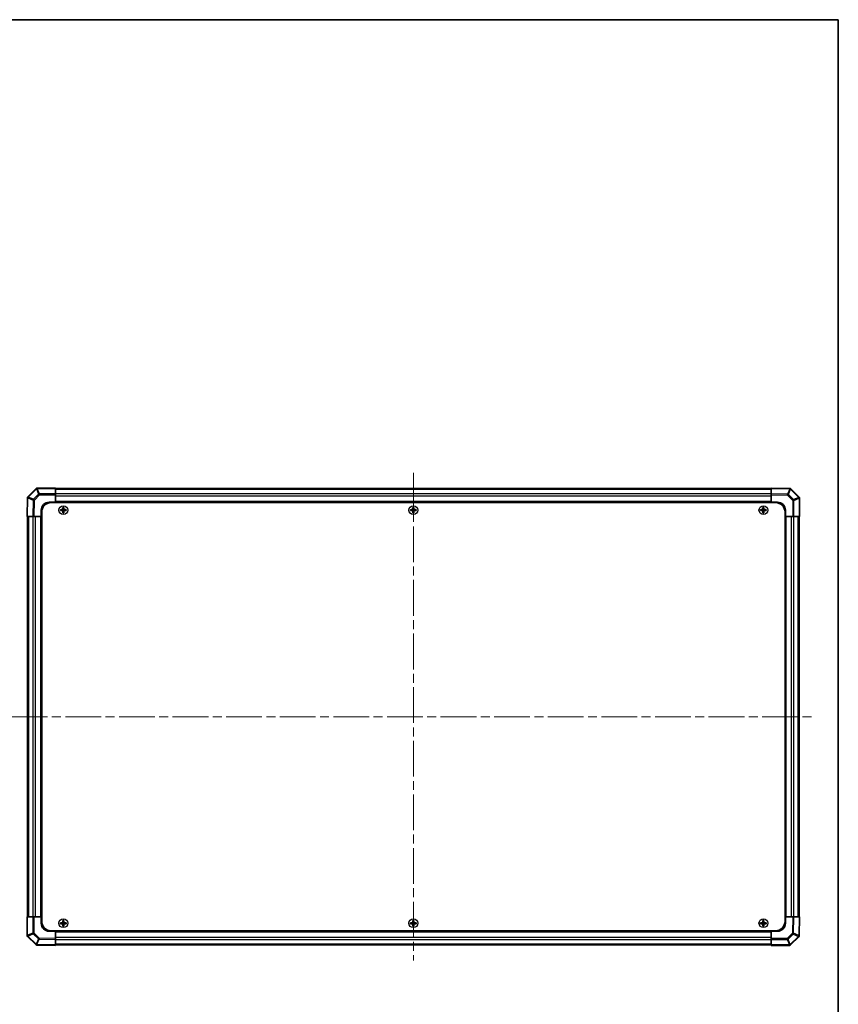
# Model space of a CAD drawing. Units: millimetres. Extents: x 58 to 7939, y 32 to 1156.
# Drawn here: x 2677 to 3196, y 532 to 1156 of the extents above; entities that cross this region are included whole.
import ezdxf

# ---------------------------------------------------------------- set-up
doc = ezdxf.new("R2010")
doc.units = ezdxf.units.MM
doc.header["$LTSCALE"] = 4
doc.linetypes.add('CHAIN', pattern=[0.3543, 0.2362, -0.0295, 0.0591, -0.0295])
doc.layers.get('Defpoints').update_dxf_attribs({"lineweight": 25})
for name, color, linetype, lineweight in [('Border (ISO)', 7, 'Continuous', 35), ('Centerline (ISO)', 131, 'Continuous', 18), ('Dimension (ISO)', 7, 'Continuous', 18), ('Dimension (ISO) @ 1', 7, 'Continuous', 18), ('Visible (ISO)', 7, 'Continuous', 35), ('Visible Narrow (ISO)', 7, 'Continuous', 25)]:
    doc.layers.add(name, color=color, linetype=linetype, lineweight=lineweight)
doc.styles.add('Note Text (TK)', font='txt')
doc.dimstyles.new('Default - Method 1b (TK)', dxfattribs={"dimscale": 4, "dimtxt": 2.5, "dimasz": 2.5, "dimexe": 1, "dimexo": 1.5, "dimgap": 1, "dimtad": 1, "dimtoh": 1, "dimrnd": 1e-08, "dimdsep": 46, "dimtxsty": 'Note Text (TK)', "dimcen": 0.09, "dimdle": 5, "dimclrd": 100, "dimclre": 100, "dimclrt": 7, "dimadec": 1, "dimazin": 1, "dimtfac": 1, "dimtmove": 0, "dimatfit": 3, "dimfxl": 1, "dimtolj": 1, "dimlwd": -1, "dimlwe": -1, "dimarcsym": 0})

# ---------------------------------------------------------------- blocks, each defined once
blk = doc.blocks.new('図面枠 tk図枠')
at = {"layer": 'Border (ISO)'}
for p, q in [((14.5, 289), (405.5, 289)), ((405.5, 289), (405.5, 8))]:
    blk.add_line(p, q, dxfattribs=at)
blk = doc.blocks.new('*D79')
at = {"layer": 'Defpoints', "color": 0}
for p in [(2583.98, 841.01), (2618.41, 841.01), (2583.98, 587.01)]:
    blk.add_point(p, dxfattribs=at)
at = {"layer": 'Dimension (ISO)', "color": 100}
for p, q in [((2589.98, 841.01), (2622.41, 841.01)), ((2618.41, 597.01), (2618.41, 831.01)), ((2589.98, 587.01), (2622.41, 587.01))]:
    blk.add_line(p, q, dxfattribs=at)
for points in [[(2616.74, 831.01), (2620.08, 831.01), (2618.41, 841.01)], [(2616.74, 597.01), (2620.08, 597.01), (2618.41, 587.01)]]:
    blk.add_solid(points, dxfattribs=at)
at = {"layer": 'Dimension (ISO)', "color": 7, "insert": (2635.38, 542.88), "char_height": 10, "attachment_point": 4, "rotation": 90, "style": 'Note Text (TK)'}
blk.add_mtext('\\A1;ねじ止めパネル有効寸法 / Screwed panel Max dim. 254', dxfattribs=at)

msp = doc.modelspace()

# ---------------------------------------------------------------- linework, layer by layer
at = {"layer": 'Centerline (ISO)', "linetype": 'CHAIN', "ltscale": 23.990969}
for p, q in [((2926.4692, 868.7136), (2926.4692, 559.3136)), ((2671.7692, 714.0136), (3181.1692, 714.0136))]:
    msp.add_line(p, q, dxfattribs=at)
at = {"layer": 'Visible (ISO)'}
for p, q in [((2687.173, 858.7174), (2681.9681, 853.5124)), ((2687.1763, 858.7207), (2687.173, 858.7174)), ((2699.4692, 859.0136), (2687.8834, 859.0136)), ((2699.4692, 859.0136), (2699.4692, 858.7268)), ((2699.4692, 855.3009), (2699.4692, 858.7268)), ((3153.4692, 858.7136), (2699.4692, 858.7136)), ((3165.2666, 858.8076), (3153.4692, 859.0136)), ((3153.4692, 858.7207), (3153.4692, 859.0136)), ((3153.4692, 858.7207), (3153.4692, 855.3058)), ((3165.2784, 858.8074), (3165.2666, 858.8076)), ((3171.173, 853.3097), (3165.9681, 858.5147)), ((2681.6751, 852.811), (2681.4692, 841.0136)), ((2681.6753, 852.8228), (2681.6751, 852.811)), ((2695.4692, 850.0136), (2699.4692, 850.0136)), ((3156.2192, 849.7636), (2696.7192, 849.7636)), ((2699.4692, 855.3009), (2699.4692, 854.6051)), ((2699.4692, 850.0136), (2699.4692, 854.6051)), ((3153.4692, 850.0136), (2699.4692, 850.0136)), ((2699.4692, 849.7636), (2699.4692, 850.0136)), ((2699.4692, 850.0136), (2699.4692, 849.7636)), ((3153.4692, 854.5988), (3153.4692, 855.3058)), ((3153.4692, 854.5988), (3153.4692, 850.0136)), ((3153.4692, 849.7636), (3153.4692, 850.0136)), ((3153.4692, 849.7636), (3153.4692, 850.0136)), ((3153.4692, 850.0136), (3157.4692, 850.0136)), ((3171.1763, 853.3065), (3171.173, 853.3097)), ((3171.4692, 841.0136), (3171.4692, 852.5994)), ((2690.4692, 841.0136), (2690.4692, 845.0136)), ((2690.7192, 584.2636), (2690.7192, 843.7636)), ((2702.7373, 845.2954), (2702.8067, 845.2261)), ((2702.7373, 844.7317), (2702.8067, 844.8011)), ((2703.9692, 845.2261), (2702.8067, 845.2261)), ((2702.8067, 845.2261), (2702.8948, 845.1379)), ((2702.8067, 845.2261), (2702.8067, 844.8011)), ((2702.8067, 844.8011), (2702.8948, 844.8892)), ((2702.8067, 844.8011), (2703.9692, 844.8011)), ((2703.9692, 845.1379), (2702.8948, 845.1379)), ((2702.8948, 845.1379), (2702.8948, 844.8892)), ((2702.8948, 844.8892), (2703.9692, 844.8892)), ((2704.1873, 846.7454), (2704.2567, 846.6761)), ((2704.1873, 843.2817), (2704.2567, 843.3511)), ((2704.6817, 846.6761), (2704.2567, 846.6761)), ((2704.2567, 846.6761), (2704.3448, 846.5879)), ((2704.2567, 846.6761), (2704.2567, 845.5136)), ((2704.2567, 844.5136), (2704.2567, 843.3511)), ((2704.2567, 843.3511), (2704.3448, 843.4392)), ((2704.2567, 843.3511), (2704.6817, 843.3511)), ((2704.5935, 846.5879), (2704.3448, 846.5879)), ((2704.3448, 846.5879), (2704.3448, 845.5136)), ((2704.3448, 844.5136), (2704.3448, 843.4392)), ((2704.3448, 843.4392), (2704.5935, 843.4392)), ((2704.6817, 846.6761), (2704.5935, 846.5879)), ((2704.5935, 845.5136), (2704.5935, 846.5879)), ((2704.5935, 843.4392), (2704.5935, 844.5136)), ((2704.6817, 843.3511), (2704.5935, 843.4392)), ((2704.7511, 846.7454), (2704.6817, 846.6761)), ((2704.6817, 845.5136), (2704.6817, 846.6761)), ((2704.6817, 843.3511), (2704.6817, 844.5136)), ((2704.7511, 843.2817), (2704.6817, 843.3511)), ((2706.1317, 845.2261), (2704.9692, 845.2261)), ((2706.0435, 845.1379), (2704.9692, 845.1379)), ((2704.9692, 844.8892), (2706.0435, 844.8892)), ((2704.9692, 844.8011), (2706.1317, 844.8011)), ((2706.1317, 845.2261), (2706.0435, 845.1379)), ((2706.0435, 844.8892), (2706.0435, 845.1379)), ((2706.1317, 844.8011), (2706.0435, 844.8892)), ((2706.2011, 845.2954), (2706.1317, 845.2261)), ((2706.1317, 844.8011), (2706.1317, 845.2261)), ((2706.2011, 844.7317), (2706.1317, 844.8011)), ((2924.7373, 845.2954), (2924.8067, 845.2261)), ((2924.7373, 844.7317), (2924.8067, 844.8011)), ((2925.9692, 845.2261), (2924.8067, 845.2261)), ((2924.8067, 845.2261), (2924.8948, 845.1379)), ((2924.8067, 845.2261), (2924.8067, 844.8011)), ((2924.8067, 844.8011), (2924.8948, 844.8892)), ((2924.8067, 844.8011), (2925.9692, 844.8011)), ((2925.9692, 845.1379), (2924.8948, 845.1379)), ((2924.8948, 845.1379), (2924.8948, 844.8892)), ((2924.8948, 844.8892), (2925.9692, 844.8892)), ((2926.1873, 846.7454), (2926.2567, 846.6761)), ((2926.1873, 843.2817), (2926.2567, 843.3511)), ((2926.6817, 846.6761), (2926.2567, 846.6761)), ((2926.2567, 846.6761), (2926.3448, 846.5879)), ((2926.2567, 846.6761), (2926.2567, 845.5136)), ((2926.2567, 844.5136), (2926.2567, 843.3511)), ((2926.2567, 843.3511), (2926.3448, 843.4392)), ((2926.2567, 843.3511), (2926.6817, 843.3511)), ((2926.5935, 846.5879), (2926.3448, 846.5879)), ((2926.3448, 846.5879), (2926.3448, 845.5136)), ((2926.3448, 844.5136), (2926.3448, 843.4392)), ((2926.3448, 843.4392), (2926.5935, 843.4392)), ((2926.6817, 846.6761), (2926.5935, 846.5879)), ((2926.5935, 845.5136), (2926.5935, 846.5879)), ((2926.5935, 843.4392), (2926.5935, 844.5136)), ((2926.6817, 843.3511), (2926.5935, 843.4392)), ((2926.7511, 846.7454), (2926.6817, 846.6761)), ((2926.6817, 845.5136), (2926.6817, 846.6761)), ((2926.6817, 843.3511), (2926.6817, 844.5136)), ((2926.7511, 843.2817), (2926.6817, 843.3511)), ((2928.1317, 845.2261), (2926.9692, 845.2261)), ((2928.0435, 845.1379), (2926.9692, 845.1379)), ((2926.9692, 844.8892), (2928.0435, 844.8892)), ((2926.9692, 844.8011), (2928.1317, 844.8011)), ((2928.1317, 845.2261), (2928.0435, 845.1379)), ((2928.0435, 844.8892), (2928.0435, 845.1379)), ((2928.1317, 844.8011), (2928.0435, 844.8892)), ((2928.2011, 845.2954), (2928.1317, 845.2261)), ((2928.1317, 844.8011), (2928.1317, 845.2261)), ((2928.2011, 844.7317), (2928.1317, 844.8011)), ((3146.7373, 845.2954), (3146.8067, 845.2261)), ((3146.7373, 844.7317), (3146.8067, 844.8011)), ((3147.9692, 845.2261), (3146.8067, 845.2261)), ((3146.8067, 845.2261), (3146.8948, 845.1379)), ((3146.8067, 845.2261), (3146.8067, 844.8011)), ((3146.8067, 844.8011), (3146.8948, 844.8892)), ((3146.8067, 844.8011), (3147.9692, 844.8011)), ((3147.9692, 845.1379), (3146.8948, 845.1379)), ((3146.8948, 845.1379), (3146.8948, 844.8892)), ((3146.8948, 844.8892), (3147.9692, 844.8892)), ((3148.1873, 846.7454), (3148.2567, 846.6761)), ((3148.1873, 843.2817), (3148.2567, 843.3511)), ((3148.6817, 846.6761), (3148.2567, 846.6761)), ((3148.2567, 846.6761), (3148.3448, 846.5879)), ((3148.2567, 846.6761), (3148.2567, 845.5136)), ((3148.2567, 844.5136), (3148.2567, 843.3511)), ((3148.2567, 843.3511), (3148.3448, 843.4392)), ((3148.2567, 843.3511), (3148.6817, 843.3511)), ((3148.5935, 846.5879), (3148.3448, 846.5879)), ((3148.3448, 846.5879), (3148.3448, 845.5136)), ((3148.3448, 844.5136), (3148.3448, 843.4392)), ((3148.3448, 843.4392), (3148.5935, 843.4392)), ((3148.6817, 846.6761), (3148.5935, 846.5879)), ((3148.5935, 845.5136), (3148.5935, 846.5879)), ((3148.5935, 843.4392), (3148.5935, 844.5136)), ((3148.6817, 843.3511), (3148.5935, 843.4392)), ((3148.7511, 846.7454), (3148.6817, 846.6761)), ((3148.6817, 845.5136), (3148.6817, 846.6761)), ((3148.6817, 843.3511), (3148.6817, 844.5136)), ((3148.7511, 843.2817), (3148.6817, 843.3511)), ((3150.1317, 845.2261), (3148.9692, 845.2261)), ((3150.0435, 845.1379), (3148.9692, 845.1379)), ((3148.9692, 844.8892), (3150.0435, 844.8892)), ((3148.9692, 844.8011), (3150.1317, 844.8011)), ((3150.1317, 845.2261), (3150.0435, 845.1379)), ((3150.0435, 844.8892), (3150.0435, 845.1379)), ((3150.1317, 844.8011), (3150.0435, 844.8892)), ((3150.2011, 845.2954), (3150.1317, 845.2261)), ((3150.1317, 844.8011), (3150.1317, 845.2261)), ((3150.2011, 844.7317), (3150.1317, 844.8011)), ((3162.2192, 584.2636), (3162.2192, 843.7636)), ((3162.4692, 845.0136), (3162.4692, 841.0136)), ((2681.762, 841.0136), (2681.4692, 841.0136)), ((2681.762, 841.0136), (2685.177, 841.0136)), ((2681.7692, 841.0136), (2681.7692, 587.0136)), ((2685.884, 841.0136), (2685.177, 841.0136)), ((2685.884, 841.0136), (2690.4692, 841.0136)), ((2690.4692, 841.0136), (2690.4692, 587.0136)), ((2690.7192, 841.0136), (2690.4692, 841.0136)), ((2690.7192, 841.0136), (2690.4692, 841.0136)), ((3162.2192, 841.0136), (3162.4692, 841.0136)), ((3162.4692, 841.0136), (3162.2192, 841.0136)), ((3162.4692, 587.0136), (3162.4692, 841.0136)), ((3162.4692, 841.0136), (3167.0608, 841.0136)), ((3167.7565, 841.0136), (3167.0608, 841.0136)), ((3167.7565, 841.0136), (3171.1824, 841.0136)), ((3171.1692, 587.0136), (3171.1692, 841.0136)), ((3171.4692, 841.0136), (3171.1824, 841.0136)), ((2681.4692, 587.0136), (2681.7559, 587.0136)), ((2681.4692, 587.0136), (2681.4692, 575.4278)), ((2685.1818, 587.0136), (2681.7559, 587.0136)), ((2685.1818, 587.0136), (2685.8776, 587.0136)), ((2690.4692, 587.0136), (2685.8776, 587.0136)), ((2690.7192, 587.0136), (2690.4692, 587.0136)), ((2690.4692, 587.0136), (2690.7192, 587.0136)), ((2690.4692, 583.0136), (2690.4692, 587.0136)), ((3162.2192, 587.0136), (3162.4692, 587.0136)), ((3162.2192, 587.0136), (3162.4692, 587.0136)), ((3167.0544, 587.0136), (3162.4692, 587.0136)), ((3162.4692, 587.0136), (3162.4692, 583.0136)), ((3167.0544, 587.0136), (3167.7614, 587.0136)), ((3171.1764, 587.0136), (3167.7614, 587.0136)), ((3171.1764, 587.0136), (3171.4692, 587.0136)), ((3171.2633, 575.2161), (3171.4692, 587.0136)), ((2702.7373, 583.2954), (2702.8067, 583.2261)), ((2702.7373, 582.7317), (2702.8067, 582.8011)), ((2703.9692, 583.2261), (2702.8067, 583.2261)), ((2702.8067, 583.2261), (2702.8948, 583.1379)), ((2702.8067, 583.2261), (2702.8067, 582.8011)), ((2702.8067, 582.8011), (2702.8948, 582.8892)), ((2702.8067, 582.8011), (2703.9692, 582.8011)), ((2703.9692, 583.1379), (2702.8948, 583.1379)), ((2702.8948, 583.1379), (2702.8948, 582.8892)), ((2702.8948, 582.8892), (2703.9692, 582.8892)), ((2704.1873, 584.7454), (2704.2567, 584.6761)), ((2704.1873, 581.2817), (2704.2567, 581.3511)), ((2704.6817, 584.6761), (2704.2567, 584.6761)), ((2704.2567, 584.6761), (2704.3448, 584.5879)), ((2704.2567, 584.6761), (2704.2567, 583.5136)), ((2704.2567, 582.5136), (2704.2567, 581.3511)), ((2704.2567, 581.3511), (2704.3448, 581.4392)), ((2704.2567, 581.3511), (2704.6817, 581.3511)), ((2704.5935, 584.5879), (2704.3448, 584.5879)), ((2704.3448, 584.5879), (2704.3448, 583.5136)), ((2704.3448, 582.5136), (2704.3448, 581.4392)), ((2704.3448, 581.4392), (2704.5935, 581.4392)), ((2704.6817, 584.6761), (2704.5935, 584.5879)), ((2704.5935, 583.5136), (2704.5935, 584.5879)), ((2704.5935, 581.4392), (2704.5935, 582.5136)), ((2704.6817, 581.3511), (2704.5935, 581.4392)), ((2704.7511, 584.7454), (2704.6817, 584.6761)), ((2704.6817, 583.5136), (2704.6817, 584.6761)), ((2704.6817, 581.3511), (2704.6817, 582.5136)), ((2704.7511, 581.2817), (2704.6817, 581.3511)), ((2706.1317, 583.2261), (2704.9692, 583.2261)), ((2706.0435, 583.1379), (2704.9692, 583.1379)), ((2704.9692, 582.8892), (2706.0435, 582.8892)), ((2704.9692, 582.8011), (2706.1317, 582.8011)), ((2706.1317, 583.2261), (2706.0435, 583.1379)), ((2706.0435, 582.8892), (2706.0435, 583.1379)), ((2706.1317, 582.8011), (2706.0435, 582.8892)), ((2706.2011, 583.2954), (2706.1317, 583.2261)), ((2706.1317, 582.8011), (2706.1317, 583.2261)), ((2706.2011, 582.7317), (2706.1317, 582.8011)), ((2924.7373, 583.2954), (2924.8067, 583.2261)), ((2924.7373, 582.7317), (2924.8067, 582.8011)), ((2925.9692, 583.2261), (2924.8067, 583.2261)), ((2924.8067, 583.2261), (2924.8948, 583.1379)), ((2924.8067, 583.2261), (2924.8067, 582.8011)), ((2924.8067, 582.8011), (2924.8948, 582.8892)), ((2924.8067, 582.8011), (2925.9692, 582.8011)), ((2925.9692, 583.1379), (2924.8948, 583.1379)), ((2924.8948, 583.1379), (2924.8948, 582.8892)), ((2924.8948, 582.8892), (2925.9692, 582.8892)), ((2926.1873, 584.7454), (2926.2567, 584.6761)), ((2926.1873, 581.2817), (2926.2567, 581.3511)), ((2926.6817, 584.6761), (2926.2567, 584.6761)), ((2926.2567, 584.6761), (2926.3448, 584.5879)), ((2926.2567, 584.6761), (2926.2567, 583.5136)), ((2926.2567, 582.5136), (2926.2567, 581.3511)), ((2926.2567, 581.3511), (2926.3448, 581.4392)), ((2926.2567, 581.3511), (2926.6817, 581.3511)), ((2926.5935, 584.5879), (2926.3448, 584.5879)), ((2926.3448, 584.5879), (2926.3448, 583.5136)), ((2926.3448, 582.5136), (2926.3448, 581.4392)), ((2926.3448, 581.4392), (2926.5935, 581.4392)), ((2926.6817, 584.6761), (2926.5935, 584.5879)), ((2926.5935, 583.5136), (2926.5935, 584.5879)), ((2926.5935, 581.4392), (2926.5935, 582.5136)), ((2926.6817, 581.3511), (2926.5935, 581.4392)), ((2926.7511, 584.7454), (2926.6817, 584.6761)), ((2926.6817, 583.5136), (2926.6817, 584.6761)), ((2926.6817, 581.3511), (2926.6817, 582.5136)), ((2926.7511, 581.2817), (2926.6817, 581.3511)), ((2928.1317, 583.2261), (2926.9692, 583.2261)), ((2928.0435, 583.1379), (2926.9692, 583.1379)), ((2926.9692, 582.8892), (2928.0435, 582.8892)), ((2926.9692, 582.8011), (2928.1317, 582.8011)), ((2928.1317, 583.2261), (2928.0435, 583.1379)), ((2928.0435, 582.8892), (2928.0435, 583.1379)), ((2928.1317, 582.8011), (2928.0435, 582.8892)), ((2928.2011, 583.2954), (2928.1317, 583.2261)), ((2928.1317, 582.8011), (2928.1317, 583.2261)), ((2928.2011, 582.7317), (2928.1317, 582.8011)), ((3146.7373, 583.2954), (3146.8067, 583.2261)), ((3146.7373, 582.7317), (3146.8067, 582.8011)), ((3147.9692, 583.2261), (3146.8067, 583.2261)), ((3146.8067, 583.2261), (3146.8948, 583.1379)), ((3146.8067, 583.2261), (3146.8067, 582.8011)), ((3146.8067, 582.8011), (3146.8948, 582.8892)), ((3146.8067, 582.8011), (3147.9692, 582.8011)), ((3147.9692, 583.1379), (3146.8948, 583.1379)), ((3146.8948, 583.1379), (3146.8948, 582.8892)), ((3146.8948, 582.8892), (3147.9692, 582.8892)), ((3148.1873, 584.7454), (3148.2567, 584.6761)), ((3148.1873, 581.2817), (3148.2567, 581.3511)), ((3148.6817, 584.6761), (3148.2567, 584.6761)), ((3148.2567, 584.6761), (3148.3448, 584.5879)), ((3148.2567, 584.6761), (3148.2567, 583.5136)), ((3148.2567, 582.5136), (3148.2567, 581.3511)), ((3148.2567, 581.3511), (3148.3448, 581.4392)), ((3148.2567, 581.3511), (3148.6817, 581.3511)), ((3148.5935, 584.5879), (3148.3448, 584.5879)), ((3148.3448, 584.5879), (3148.3448, 583.5136)), ((3148.3448, 582.5136), (3148.3448, 581.4392)), ((3148.3448, 581.4392), (3148.5935, 581.4392)), ((3148.6817, 584.6761), (3148.5935, 584.5879)), ((3148.5935, 583.5136), (3148.5935, 584.5879)), ((3148.5935, 581.4392), (3148.5935, 582.5136)), ((3148.6817, 581.3511), (3148.5935, 581.4392)), ((3148.7511, 584.7454), (3148.6817, 584.6761)), ((3148.6817, 583.5136), (3148.6817, 584.6761)), ((3148.6817, 581.3511), (3148.6817, 582.5136)), ((3148.7511, 581.2817), (3148.6817, 581.3511)), ((3150.1317, 583.2261), (3148.9692, 583.2261)), ((3150.0435, 583.1379), (3148.9692, 583.1379)), ((3148.9692, 582.8892), (3150.0435, 582.8892)), ((3148.9692, 582.8011), (3150.1317, 582.8011)), ((3150.1317, 583.2261), (3150.0435, 583.1379)), ((3150.0435, 582.8892), (3150.0435, 583.1379)), ((3150.1317, 582.8011), (3150.0435, 582.8892)), ((3150.2011, 583.2954), (3150.1317, 583.2261)), ((3150.1317, 582.8011), (3150.1317, 583.2261)), ((3150.2011, 582.7317), (3150.1317, 582.8011)), ((2681.7621, 574.7207), (2681.7654, 574.7174)), ((2681.7654, 574.7174), (2686.9703, 569.5124)), ((2699.4692, 578.0136), (2695.4692, 578.0136)), ((3156.2192, 578.2636), (2696.7192, 578.2636)), ((2699.4692, 578.2636), (2699.4692, 578.0136)), ((2699.4692, 578.2636), (2699.4692, 578.0136)), ((2699.4692, 578.0136), (3153.4692, 578.0136)), ((2699.4692, 573.4284), (2699.4692, 578.0136)), ((3153.4692, 578.2636), (3153.4692, 578.0136)), ((3153.4692, 578.0136), (3153.4692, 578.2636)), ((3153.4692, 578.0136), (3153.4692, 573.422)), ((3157.4692, 578.0136), (3153.4692, 578.0136)), ((3165.7654, 569.3097), (3170.9703, 574.5147)), ((3171.2631, 575.2043), (3171.2633, 575.2161)), ((2687.66, 569.2197), (2687.6717, 569.2195)), ((2687.6717, 569.2195), (2699.4692, 569.0136)), ((2699.4692, 573.4284), (2699.4692, 572.7213)), ((2699.4692, 569.3064), (2699.4692, 572.7213)), ((2699.4692, 569.3136), (3153.4692, 569.3136)), ((2699.4692, 569.3064), (2699.4692, 569.0136)), ((3153.4692, 572.7262), (3153.4692, 573.422)), ((3153.4692, 572.7262), (3153.4692, 569.3003)), ((3153.4692, 569.0136), (3153.4692, 569.3003)), ((3153.4692, 569.0136), (3165.055, 569.0136)), ((3165.7621, 569.3065), (3165.7654, 569.3097))]:
    msp.add_line(p, q, dxfattribs=at)
for centre, radius, start, end in [((2687.8834, 858.0136), 1, 90, 135), ((3165.261, 857.8076), 1, 45, 89), ((2682.6752, 852.8053), 1, 135, 179), ((2695.4692, 845.0136), 5, 90, 180), ((2696.7192, 843.7636), 6, 90, 180), ((3156.2192, 843.7636), 6, 0, 90), ((3157.4692, 845.0136), 5, 0, 90), ((3170.4692, 852.5994), 1, 0, 45), ((2703.9692, 845.5136), 0.3757, 270, 0), ((2703.9692, 845.5136), 0.2875, 270, 0), ((2703.9692, 844.5136), 0.3757, 0, 90), ((2703.9692, 844.5136), 0.2875, 0, 90), ((2704.9692, 845.5136), 0.3757, 180, 270), ((2704.9692, 844.5136), 0.3757, 90, 180), ((2704.9692, 845.5136), 0.2875, 180, 270), ((2704.9692, 844.5136), 0.2875, 90, 180), ((2925.9692, 845.5136), 0.3757, 270, 0), ((2925.9692, 845.5136), 0.2875, 270, 0), ((2925.9692, 844.5136), 0.3757, 0, 90), ((2925.9692, 844.5136), 0.2875, 0, 90), ((2926.9692, 845.5136), 0.3757, 180, 270), ((2926.9692, 844.5136), 0.3757, 90, 180), ((2926.9692, 845.5136), 0.2875, 180, 270), ((2926.9692, 844.5136), 0.2875, 90, 180), ((3147.9692, 845.5136), 0.3757, 270, 0), ((3147.9692, 845.5136), 0.2875, 270, 0), ((3147.9692, 844.5136), 0.3757, 0, 90), ((3147.9692, 844.5136), 0.2875, 0, 90), ((3148.9692, 845.5136), 0.3757, 180, 270), ((3148.9692, 844.5136), 0.3757, 90, 180), ((3148.9692, 845.5136), 0.2875, 180, 270), ((3148.9692, 844.5136), 0.2875, 90, 180), ((2695.4692, 583.0136), 5, 180, 270), ((2696.7192, 584.2636), 6, 180, 270), ((2703.9692, 583.5136), 0.3757, 270, 0), ((2703.9692, 583.5136), 0.2875, 270, 0), ((2703.9692, 582.5136), 0.3757, 0, 90), ((2703.9692, 582.5136), 0.2875, 0, 90), ((2704.9692, 583.5136), 0.3757, 180, 270), ((2704.9692, 582.5136), 0.3757, 90, 180), ((2704.9692, 583.5136), 0.2875, 180, 270), ((2704.9692, 582.5136), 0.2875, 90, 180), ((2925.9692, 583.5136), 0.3757, 270, 0), ((2925.9692, 583.5136), 0.2875, 270, 0), ((2925.9692, 582.5136), 0.3757, 0, 90), ((2925.9692, 582.5136), 0.2875, 0, 90), ((2926.9692, 583.5136), 0.3757, 180, 270), ((2926.9692, 582.5136), 0.3757, 90, 180), ((2926.9692, 583.5136), 0.2875, 180, 270), ((2926.9692, 582.5136), 0.2875, 90, 180), ((3147.9692, 583.5136), 0.3757, 270, 0), ((3147.9692, 583.5136), 0.2875, 270, 0), ((3147.9692, 582.5136), 0.3757, 0, 90), ((3147.9692, 582.5136), 0.2875, 0, 90), ((3148.9692, 583.5136), 0.3757, 180, 270), ((3148.9692, 582.5136), 0.3757, 90, 180), ((3148.9692, 583.5136), 0.2875, 180, 270), ((3148.9692, 582.5136), 0.2875, 90, 180), ((3156.2192, 584.2636), 6, 270, 0), ((3157.4692, 583.0136), 5, 270, 0), ((2682.4692, 575.4278), 1, 180, 225), ((3170.2632, 575.2218), 1, 315, 359), ((2687.6774, 570.2195), 1, 225, 269), ((3165.055, 570.0136), 1, 270, 315)]:
    msp.add_arc(centre, radius, start, end, dxfattribs=at)
for centre, major_axis, start_param, end_param in [((2703.3863, 845.0136), (0, 7.4512), 1.53295937, 1.60863328), ((2704.4692, 844.6575), (7.5216, 0), 1.63732037, 1.80313234), ((2704.4692, 845.3696), (-7.5216, 0), 1.33846031, 1.50427228), ((2704.8253, 845.0136), (0, 7.5216), 1.33846031, 1.50427228), ((2704.8253, 845.0136), (0, 7.5216), 1.63732037, 1.80313234), ((2704.4692, 846.0965), (7.4512, 0), 1.53295937, 1.60863328), ((2704.4692, 843.9307), (-7.4512, 0), 1.53295937, 1.60863328), ((2704.1131, 845.0136), (0, -7.5216), 1.63732037, 1.80313234), ((2704.1131, 845.0136), (0, -7.5216), 1.33846031, 1.50427228), ((2704.4692, 844.6575), (7.5216, 0), 1.33846031, 1.50427228), ((2704.4692, 845.3696), (-7.5216, 0), 1.63732037, 1.80313234), ((2705.5521, 845.0136), (0, -7.4512), 1.53295937, 1.60863328), ((2925.3863, 845.0136), (0, 7.4512), 1.53295937, 1.60863328), ((2926.4692, 844.6575), (7.5216, 0), 1.63732037, 1.80313234), ((2926.4692, 845.3696), (-7.5216, 0), 1.33846031, 1.50427228), ((2926.8253, 845.0136), (0, 7.5216), 1.33846031, 1.50427228), ((2926.8253, 845.0136), (0, 7.5216), 1.63732037, 1.80313234), ((2926.4692, 846.0965), (7.4512, 0), 1.53295937, 1.60863328), ((2926.4692, 843.9307), (-7.4512, 0), 1.53295937, 1.60863328), ((2926.1131, 845.0136), (0, -7.5216), 1.63732037, 1.80313234), ((2926.1131, 845.0136), (0, -7.5216), 1.33846031, 1.50427228), ((2926.4692, 844.6575), (7.5216, 0), 1.33846031, 1.50427228), ((2926.4692, 845.3696), (-7.5216, 0), 1.63732037, 1.80313234), ((2927.5521, 845.0136), (0, -7.4512), 1.53295937, 1.60863328), ((3147.3863, 845.0136), (0, 7.4512), 1.53295937, 1.60863328), ((3148.4692, 844.6575), (7.5216, 0), 1.63732037, 1.80313234), ((3148.4692, 845.3696), (-7.5216, 0), 1.33846031, 1.50427228), ((3148.8253, 845.0136), (0, 7.5216), 1.33846031, 1.50427228), ((3148.8253, 845.0136), (0, 7.5216), 1.63732037, 1.80313234), ((3148.4692, 846.0965), (7.4512, 0), 1.53295937, 1.60863328), ((3148.4692, 843.9307), (-7.4512, 0), 1.53295937, 1.60863328), ((3148.1131, 845.0136), (0, -7.5216), 1.63732037, 1.80313234), ((3148.1131, 845.0136), (0, -7.5216), 1.33846031, 1.50427228), ((3148.4692, 844.6575), (7.5216, 0), 1.33846031, 1.50427228), ((3148.4692, 845.3696), (-7.5216, 0), 1.63732037, 1.80313234), ((3149.5521, 845.0136), (0, -7.4512), 1.53295937, 1.60863328), ((2703.3863, 583.0136), (0, 7.4512), 1.53295937, 1.60863328), ((2704.4692, 582.6575), (7.5216, 0), 1.63732037, 1.80313234), ((2704.4692, 583.3696), (-7.5216, 0), 1.33846031, 1.50427228), ((2704.8253, 583.0136), (0, 7.5216), 1.33846031, 1.50427228), ((2704.8253, 583.0136), (0, 7.5216), 1.63732037, 1.80313234), ((2704.4692, 584.0965), (7.4512, 0), 1.53295937, 1.60863328), ((2704.4692, 581.9307), (-7.4512, 0), 1.53295937, 1.60863328), ((2704.1131, 583.0136), (0, -7.5216), 1.63732037, 1.80313234), ((2704.1131, 583.0136), (0, -7.5216), 1.33846031, 1.50427228), ((2704.4692, 582.6575), (7.5216, 0), 1.33846031, 1.50427228), ((2704.4692, 583.3696), (-7.5216, 0), 1.63732037, 1.80313234), ((2705.5521, 583.0136), (0, -7.4512), 1.53295937, 1.60863328), ((2925.3863, 583.0136), (0, 7.4512), 1.53295937, 1.60863328), ((2926.4692, 582.6575), (7.5216, 0), 1.63732037, 1.80313234), ((2926.4692, 583.3696), (-7.5216, 0), 1.33846031, 1.50427228), ((2926.8253, 583.0136), (0, 7.5216), 1.33846031, 1.50427228), ((2926.8253, 583.0136), (0, 7.5216), 1.63732037, 1.80313234), ((2926.4692, 584.0965), (7.4512, 0), 1.53295937, 1.60863328), ((2926.4692, 581.9307), (-7.4512, 0), 1.53295937, 1.60863328), ((2926.1131, 583.0136), (0, -7.5216), 1.63732037, 1.80313234), ((2926.1131, 583.0136), (0, -7.5216), 1.33846031, 1.50427228), ((2926.4692, 582.6575), (7.5216, 0), 1.33846031, 1.50427228), ((2926.4692, 583.3696), (-7.5216, 0), 1.63732037, 1.80313234), ((2927.5521, 583.0136), (0, -7.4512), 1.53295937, 1.60863328), ((3147.3863, 583.0136), (0, 7.4512), 1.53295937, 1.60863328), ((3148.4692, 582.6575), (7.5216, 0), 1.63732037, 1.80313234), ((3148.4692, 583.3696), (-7.5216, 0), 1.33846031, 1.50427228), ((3148.8253, 583.0136), (0, 7.5216), 1.33846031, 1.50427228), ((3148.8253, 583.0136), (0, 7.5216), 1.63732037, 1.80313234), ((3148.4692, 584.0965), (7.4512, 0), 1.53295937, 1.60863328), ((3148.4692, 581.9307), (-7.4512, 0), 1.53295937, 1.60863328), ((3148.1131, 583.0136), (0, -7.5216), 1.63732037, 1.80313234), ((3148.1131, 583.0136), (0, -7.5216), 1.33846031, 1.50427228), ((3148.4692, 582.6575), (7.5216, 0), 1.33846031, 1.50427228), ((3148.4692, 583.3696), (-7.5216, 0), 1.63732037, 1.80313234), ((3149.5521, 583.0136), (0, -7.4512), 1.53295937, 1.60863328)]:
    msp.add_ellipse(centre, major_axis=major_axis, ratio=0.08715574, start_param=start_param, end_param=end_param, dxfattribs=at)
for points in [[(2703.9692, 845.3116), (2703.9945, 845.3117), (2704.0214, 845.3169), (2704.0711, 845.3376), (2704.0937, 845.3532), (2704.1296, 845.389), (2704.1451, 845.4117), (2704.1658, 845.4613), (2704.171, 845.4883), (2704.1712, 845.5136)], [(2704.1712, 844.5136), (2704.171, 844.5388), (2704.1658, 844.5658), (2704.1451, 844.6155), (2704.1296, 844.6381), (2704.0937, 844.674), (2704.0711, 844.6895), (2704.0214, 844.7102), (2703.9945, 844.7154), (2703.9692, 844.7155)], [(2704.7672, 845.5136), (2704.7674, 845.4883), (2704.7725, 845.4613), (2704.7932, 845.4117), (2704.8088, 845.389), (2704.8446, 845.3532), (2704.8673, 845.3376), (2704.9169, 845.3169), (2704.9439, 845.3117), (2704.9692, 845.3116)], [(2704.9692, 844.7155), (2704.9439, 844.7154), (2704.9169, 844.7102), (2704.8673, 844.6895), (2704.8446, 844.674), (2704.8088, 844.6381), (2704.7932, 844.6155), (2704.7725, 844.5658), (2704.7674, 844.5388), (2704.7672, 844.5136)], [(2925.9692, 845.3116), (2925.9945, 845.3117), (2926.0214, 845.3169), (2926.0711, 845.3376), (2926.0937, 845.3532), (2926.1296, 845.389), (2926.1451, 845.4117), (2926.1658, 845.4613), (2926.171, 845.4883), (2926.1712, 845.5136)], [(2926.1712, 844.5136), (2926.171, 844.5388), (2926.1658, 844.5658), (2926.1451, 844.6155), (2926.1296, 844.6381), (2926.0937, 844.674), (2926.0711, 844.6895), (2926.0214, 844.7102), (2925.9945, 844.7154), (2925.9692, 844.7155)], [(2926.7672, 845.5136), (2926.7674, 845.4883), (2926.7725, 845.4613), (2926.7932, 845.4117), (2926.8088, 845.389), (2926.8446, 845.3532), (2926.8673, 845.3376), (2926.9169, 845.3169), (2926.9439, 845.3117), (2926.9692, 845.3116)], [(2926.9692, 844.7155), (2926.9439, 844.7154), (2926.9169, 844.7102), (2926.8673, 844.6895), (2926.8446, 844.674), (2926.8088, 844.6381), (2926.7932, 844.6155), (2926.7725, 844.5658), (2926.7674, 844.5388), (2926.7672, 844.5136)], [(3147.9692, 845.3116), (3147.9945, 845.3117), (3148.0214, 845.3169), (3148.0711, 845.3376), (3148.0937, 845.3532), (3148.1296, 845.389), (3148.1451, 845.4117), (3148.1658, 845.4613), (3148.171, 845.4883), (3148.1712, 845.5136)], [(3148.1712, 844.5136), (3148.171, 844.5388), (3148.1658, 844.5658), (3148.1451, 844.6155), (3148.1296, 844.6381), (3148.0937, 844.674), (3148.0711, 844.6895), (3148.0214, 844.7102), (3147.9945, 844.7154), (3147.9692, 844.7155)], [(3148.7672, 845.5136), (3148.7674, 845.4883), (3148.7725, 845.4613), (3148.7932, 845.4117), (3148.8088, 845.389), (3148.8446, 845.3532), (3148.8673, 845.3376), (3148.9169, 845.3169), (3148.9439, 845.3117), (3148.9692, 845.3116)], [(3148.9692, 844.7155), (3148.9439, 844.7154), (3148.9169, 844.7102), (3148.8673, 844.6895), (3148.8446, 844.674), (3148.8088, 844.6381), (3148.7932, 844.6155), (3148.7725, 844.5658), (3148.7674, 844.5388), (3148.7672, 844.5136)], [(2703.9692, 583.3116), (2703.9945, 583.3117), (2704.0214, 583.3169), (2704.0711, 583.3376), (2704.0937, 583.3532), (2704.1296, 583.389), (2704.1451, 583.4117), (2704.1658, 583.4613), (2704.171, 583.4883), (2704.1712, 583.5136)], [(2704.1712, 582.5136), (2704.171, 582.5388), (2704.1658, 582.5658), (2704.1451, 582.6155), (2704.1296, 582.6381), (2704.0937, 582.674), (2704.0711, 582.6895), (2704.0214, 582.7102), (2703.9945, 582.7154), (2703.9692, 582.7155)], [(2704.7672, 583.5136), (2704.7674, 583.4883), (2704.7725, 583.4613), (2704.7932, 583.4117), (2704.8088, 583.389), (2704.8446, 583.3532), (2704.8673, 583.3376), (2704.9169, 583.3169), (2704.9439, 583.3117), (2704.9692, 583.3116)], [(2704.9692, 582.7155), (2704.9439, 582.7154), (2704.9169, 582.7102), (2704.8673, 582.6895), (2704.8446, 582.674), (2704.8088, 582.6381), (2704.7932, 582.6155), (2704.7725, 582.5658), (2704.7674, 582.5388), (2704.7672, 582.5136)], [(2925.9692, 583.3116), (2925.9945, 583.3117), (2926.0214, 583.3169), (2926.0711, 583.3376), (2926.0937, 583.3532), (2926.1296, 583.389), (2926.1451, 583.4117), (2926.1658, 583.4613), (2926.171, 583.4883), (2926.1712, 583.5136)], [(2926.1712, 582.5136), (2926.171, 582.5388), (2926.1658, 582.5658), (2926.1451, 582.6155), (2926.1296, 582.6381), (2926.0937, 582.674), (2926.0711, 582.6895), (2926.0214, 582.7102), (2925.9945, 582.7154), (2925.9692, 582.7155)], [(2926.7672, 583.5136), (2926.7674, 583.4883), (2926.7725, 583.4613), (2926.7932, 583.4117), (2926.8088, 583.389), (2926.8446, 583.3532), (2926.8673, 583.3376), (2926.9169, 583.3169), (2926.9439, 583.3117), (2926.9692, 583.3116)], [(2926.9692, 582.7155), (2926.9439, 582.7154), (2926.9169, 582.7102), (2926.8673, 582.6895), (2926.8446, 582.674), (2926.8088, 582.6381), (2926.7932, 582.6155), (2926.7725, 582.5658), (2926.7674, 582.5388), (2926.7672, 582.5136)], [(3147.9692, 583.3116), (3147.9945, 583.3117), (3148.0214, 583.3169), (3148.0711, 583.3376), (3148.0937, 583.3532), (3148.1296, 583.389), (3148.1451, 583.4117), (3148.1658, 583.4613), (3148.171, 583.4883), (3148.1712, 583.5136)], [(3148.1712, 582.5136), (3148.171, 582.5388), (3148.1658, 582.5658), (3148.1451, 582.6155), (3148.1296, 582.6381), (3148.0937, 582.674), (3148.0711, 582.6895), (3148.0214, 582.7102), (3147.9945, 582.7154), (3147.9692, 582.7155)], [(3148.7672, 583.5136), (3148.7674, 583.4883), (3148.7725, 583.4613), (3148.7932, 583.4117), (3148.8088, 583.389), (3148.8446, 583.3532), (3148.8673, 583.3376), (3148.9169, 583.3169), (3148.9439, 583.3117), (3148.9692, 583.3116)], [(3148.9692, 582.7155), (3148.9439, 582.7154), (3148.9169, 582.7102), (3148.8673, 582.6895), (3148.8446, 582.674), (3148.8088, 582.6381), (3148.7932, 582.6155), (3148.7725, 582.5658), (3148.7674, 582.5388), (3148.7672, 582.5136)]]:
    msp.add_open_spline(points, degree=3, knots=[0.0307191633, 0.0307191633, 0.0307191633, 0.0307191633, 0.0383195288, 0.0383195288, 0.0459198942, 0.0459198942, 0.0535202597, 0.0535202597, 0.0611206252, 0.0611206252, 0.0611206252, 0.0611206252], dxfattribs=at)
at = {"layer": 'Visible Narrow (ISO)'}
for p, q in [((2682.1782, 853.3145), (2687.3832, 858.5195)), ((2687.3832, 858.5195), (2688.8009, 855.0969)), ((2687.8801, 858.7235), (2687.8834, 858.7268)), ((2689.2978, 855.3009), (2687.8801, 858.7235)), ((2687.8834, 859.0136), (2687.8834, 858.7268)), ((2687.8834, 858.7268), (2699.4692, 858.7268)), ((3153.4692, 858.1278), (2699.4692, 858.1278)), ((3153.4692, 858.7207), (3165.2739, 858.5147)), ((3165.2739, 858.5147), (3163.835, 855.1249)), ((3164.3195, 854.9149), (3165.7584, 858.3047)), ((3165.7584, 858.3047), (3165.7702, 858.3045)), ((3165.7702, 858.3045), (3170.9751, 853.0996)), ((2681.762, 841.0136), (2681.9681, 852.8182)), ((2681.9681, 852.8182), (2685.3579, 851.3793)), ((2682.178, 853.3028), (2682.1782, 853.3145)), ((2685.5679, 851.8639), (2682.178, 853.3028)), ((2685.3579, 851.3793), (2685.177, 841.0136)), ((2688.8009, 855.0969), (2685.5679, 851.8639)), ((2685.884, 841.0136), (2686.0648, 851.3721)), ((2686.0648, 851.3721), (2689.2978, 854.6051)), ((2699.4692, 855.3009), (2689.2978, 855.3009)), ((2689.2978, 855.3009), (2689.2978, 854.6051)), ((2689.2978, 854.6051), (2699.4692, 854.6051)), ((3153.4692, 855.2994), (2699.4692, 855.2994)), ((3153.4692, 853.8851), (2699.4692, 853.8851)), ((3153.4692, 850.5136), (2699.4692, 850.5136)), ((3163.835, 855.1249), (3153.4692, 855.3058)), ((3153.4692, 854.5988), (3163.8277, 854.418)), ((3163.8277, 854.418), (3167.0608, 851.1849)), ((3167.5525, 851.6819), (3164.3195, 854.9149)), ((3167.0608, 851.1849), (3167.0608, 841.0136)), ((3167.7565, 851.1849), (3167.0608, 851.1849)), ((3170.9751, 853.0996), (3167.5525, 851.6819)), ((3167.7565, 851.1849), (3171.1792, 852.6026)), ((3167.7565, 841.0136), (3167.7565, 851.1849)), ((3171.1792, 852.6026), (3171.1824, 852.5994)), ((3171.1824, 852.5994), (3171.1824, 841.0136)), ((3171.4692, 852.5994), (3171.1824, 852.5994)), ((2703.9692, 845.3116), (2703.9692, 845.2261)), ((2703.9692, 845.2261), (2703.9692, 845.1379)), ((2703.9692, 844.8011), (2703.9692, 844.8892)), ((2703.9692, 844.7155), (2703.9692, 844.8011)), ((2704.1712, 845.5136), (2704.2567, 845.5136)), ((2704.1712, 844.5136), (2704.2567, 844.5136)), ((2704.2567, 845.5136), (2704.3448, 845.5136)), ((2704.2567, 844.5136), (2704.3448, 844.5136)), ((2704.6817, 845.5136), (2704.5935, 845.5136)), ((2704.6817, 844.5136), (2704.5935, 844.5136)), ((2704.7672, 845.5136), (2704.6817, 845.5136)), ((2704.7672, 844.5136), (2704.6817, 844.5136)), ((2704.9692, 845.3116), (2704.9692, 845.2261)), ((2704.9692, 845.2261), (2704.9692, 845.1379)), ((2704.9692, 844.8011), (2704.9692, 844.8892)), ((2704.9692, 844.7155), (2704.9692, 844.8011)), ((2925.9692, 845.3116), (2925.9692, 845.2261)), ((2925.9692, 845.2261), (2925.9692, 845.1379)), ((2925.9692, 844.8011), (2925.9692, 844.8892)), ((2925.9692, 844.7155), (2925.9692, 844.8011)), ((2926.1712, 845.5136), (2926.2567, 845.5136)), ((2926.1712, 844.5136), (2926.2567, 844.5136)), ((2926.2567, 845.5136), (2926.3448, 845.5136)), ((2926.2567, 844.5136), (2926.3448, 844.5136)), ((2926.6817, 845.5136), (2926.5935, 845.5136)), ((2926.6817, 844.5136), (2926.5935, 844.5136)), ((2926.7672, 845.5136), (2926.6817, 845.5136)), ((2926.7672, 844.5136), (2926.6817, 844.5136)), ((2926.9692, 845.3116), (2926.9692, 845.2261)), ((2926.9692, 845.2261), (2926.9692, 845.1379)), ((2926.9692, 844.8011), (2926.9692, 844.8892)), ((2926.9692, 844.7155), (2926.9692, 844.8011)), ((3147.9692, 845.3116), (3147.9692, 845.2261)), ((3147.9692, 845.2261), (3147.9692, 845.1379)), ((3147.9692, 844.8011), (3147.9692, 844.8892)), ((3147.9692, 844.7155), (3147.9692, 844.8011)), ((3148.1712, 845.5136), (3148.2567, 845.5136)), ((3148.1712, 844.5136), (3148.2567, 844.5136)), ((3148.2567, 845.5136), (3148.3448, 845.5136)), ((3148.2567, 844.5136), (3148.3448, 844.5136)), ((3148.6817, 845.5136), (3148.5935, 845.5136)), ((3148.6817, 844.5136), (3148.5935, 844.5136)), ((3148.7672, 845.5136), (3148.6817, 845.5136)), ((3148.7672, 844.5136), (3148.6817, 844.5136)), ((3148.9692, 845.3116), (3148.9692, 845.2261)), ((3148.9692, 845.2261), (3148.9692, 845.1379)), ((3148.9692, 844.8011), (3148.9692, 844.8892)), ((3148.9692, 844.7155), (3148.9692, 844.8011)), ((2682.355, 841.0136), (2682.355, 587.0136)), ((2685.1834, 841.0136), (2685.1834, 587.0136)), ((2686.5976, 841.0136), (2686.5976, 587.0136)), ((2689.9692, 841.0136), (2689.9692, 587.0136)), ((3162.9692, 587.0136), (3162.9692, 841.0136)), ((3166.3408, 587.0136), (3166.3408, 841.0136)), ((3167.755, 587.0136), (3167.755, 841.0136)), ((3170.5834, 587.0136), (3170.5834, 841.0136)), ((2681.7559, 575.4278), (2681.7559, 587.0136)), ((2685.1818, 587.0136), (2685.1818, 576.8422)), ((2685.8776, 576.8422), (2685.8776, 587.0136)), ((3167.0544, 587.0136), (3166.8736, 576.655)), ((3167.5805, 576.6478), (3167.7614, 587.0136)), ((3171.1764, 587.0136), (3170.9703, 575.2089)), ((2703.9692, 583.3116), (2703.9692, 583.2261)), ((2703.9692, 583.2261), (2703.9692, 583.1379)), ((2703.9692, 582.8011), (2703.9692, 582.8892)), ((2703.9692, 582.7155), (2703.9692, 582.8011)), ((2704.1712, 583.5136), (2704.2567, 583.5136)), ((2704.1712, 582.5136), (2704.2567, 582.5136)), ((2704.2567, 583.5136), (2704.3448, 583.5136)), ((2704.2567, 582.5136), (2704.3448, 582.5136)), ((2704.6817, 583.5136), (2704.5935, 583.5136)), ((2704.6817, 582.5136), (2704.5935, 582.5136)), ((2704.7672, 583.5136), (2704.6817, 583.5136)), ((2704.7672, 582.5136), (2704.6817, 582.5136)), ((2704.9692, 583.3116), (2704.9692, 583.2261)), ((2704.9692, 583.2261), (2704.9692, 583.1379)), ((2704.9692, 582.8011), (2704.9692, 582.8892)), ((2704.9692, 582.7155), (2704.9692, 582.8011)), ((2925.9692, 583.3116), (2925.9692, 583.2261)), ((2925.9692, 583.2261), (2925.9692, 583.1379)), ((2925.9692, 582.8011), (2925.9692, 582.8892)), ((2925.9692, 582.7155), (2925.9692, 582.8011)), ((2926.1712, 583.5136), (2926.2567, 583.5136)), ((2926.1712, 582.5136), (2926.2567, 582.5136)), ((2926.2567, 583.5136), (2926.3448, 583.5136)), ((2926.2567, 582.5136), (2926.3448, 582.5136)), ((2926.6817, 583.5136), (2926.5935, 583.5136)), ((2926.6817, 582.5136), (2926.5935, 582.5136)), ((2926.7672, 583.5136), (2926.6817, 583.5136)), ((2926.7672, 582.5136), (2926.6817, 582.5136)), ((2926.9692, 583.3116), (2926.9692, 583.2261)), ((2926.9692, 583.2261), (2926.9692, 583.1379)), ((2926.9692, 582.8011), (2926.9692, 582.8892)), ((2926.9692, 582.7155), (2926.9692, 582.8011)), ((3147.9692, 583.3116), (3147.9692, 583.2261)), ((3147.9692, 583.2261), (3147.9692, 583.1379)), ((3147.9692, 582.8011), (3147.9692, 582.8892)), ((3147.9692, 582.7155), (3147.9692, 582.8011)), ((3148.1712, 583.5136), (3148.2567, 583.5136)), ((3148.1712, 582.5136), (3148.2567, 582.5136)), ((3148.2567, 583.5136), (3148.3448, 583.5136)), ((3148.2567, 582.5136), (3148.3448, 582.5136)), ((3148.6817, 583.5136), (3148.5935, 583.5136)), ((3148.6817, 582.5136), (3148.5935, 582.5136)), ((3148.7672, 583.5136), (3148.6817, 583.5136)), ((3148.7672, 582.5136), (3148.6817, 582.5136)), ((3148.9692, 583.3116), (3148.9692, 583.2261)), ((3148.9692, 583.2261), (3148.9692, 583.1379)), ((3148.9692, 582.8011), (3148.9692, 582.8892)), ((3148.9692, 582.7155), (3148.9692, 582.8011)), ((2681.4692, 575.4278), (2681.7559, 575.4278)), ((2681.7592, 575.4245), (2681.7559, 575.4278)), ((2685.1818, 576.8422), (2681.7592, 575.4245)), ((2681.9633, 574.9276), (2685.3859, 576.3452)), ((2687.1682, 569.7226), (2681.9633, 574.9276)), ((2685.1818, 576.8422), (2685.8776, 576.8422)), ((2685.3859, 576.3452), (2688.6189, 573.1122)), ((2689.1106, 573.6092), (2685.8776, 576.8422)), ((2699.4692, 577.5136), (3153.4692, 577.5136)), ((3166.8736, 576.655), (3163.6406, 573.422)), ((3164.1375, 572.9303), (3167.3705, 576.1633)), ((3170.7602, 574.7126), (3165.5552, 569.5076)), ((3167.3705, 576.1633), (3170.7604, 574.7244)), ((3170.9703, 575.2089), (3167.5805, 576.6478)), ((3170.7604, 574.7244), (3170.7602, 574.7126)), ((2687.18, 569.7224), (2687.1682, 569.7226)), ((2688.6189, 573.1122), (2687.18, 569.7224)), ((2687.6645, 569.5124), (2689.1034, 572.9023)), ((2699.4692, 569.3064), (2687.6645, 569.5124)), ((2689.1034, 572.9023), (2699.4692, 572.7213)), ((2699.4692, 573.4284), (2689.1106, 573.6092)), ((2699.4692, 574.142), (3153.4692, 574.142)), ((2699.4692, 572.7278), (3153.4692, 572.7278)), ((2699.4692, 569.8994), (3153.4692, 569.8994)), ((3163.6406, 573.422), (3153.4692, 573.422)), ((3153.4692, 572.7262), (3163.6406, 572.7262)), ((3165.055, 569.3003), (3153.4692, 569.3003)), ((3163.6406, 572.7262), (3163.6406, 573.422)), ((3163.6406, 572.7262), (3165.0583, 569.3036)), ((3165.5552, 569.5076), (3164.1375, 572.9303)), ((3165.0583, 569.3036), (3165.055, 569.3003)), ((3165.055, 569.0136), (3165.055, 569.3003))]:
    msp.add_line(p, q, dxfattribs=at)
for centre in [(2704.4692, 845.0136), (2926.4692, 845.0136), (3148.4692, 845.0136), (2704.4692, 583.0136), (2926.4692, 583.0136), (3148.4692, 583.0136)]:
    msp.add_circle(centre, 2.7768, dxfattribs=at)
for centre, major_axis, ratio, start_param, end_param in [((2687.8801, 858.0103), (-0.7071, 0.7071), 0.58406793, 5.24101135, 6.28318531), ((2687.8801, 858.0103), (-0.7071, 0.7071), 0.01234165, 5.50395766, 6.28318531), ((2687.8834, 858.0136), (-0.7071, 0.7071), 0.58406793, 5.24101135, 6.28318531), ((2687.8801, 858.0103), (-0.9239, -0.3827), 0.68496673, 4.43593174, 4.97981512), ((3165.2492, 857.8078), (0.0175, 0.9998), 0.58012166, 5.2426451, 6.28318531), ((3165.2492, 857.8078), (0.0175, 0.9998), 0.01744975, 5.49793944, 6.28318531), ((3165.2492, 857.8078), (-0.9205, 0.3907), 0.68263531, 4.43425936, 4.9686739), ((3165.261, 857.8076), (0.0175, 0.9998), 0.58012166, 5.2426451, 6.28318531), ((3165.261, 857.8076), (0.7071, 0.7071), 0.01234165, 5.50395766, 6.28318531), ((2682.675, 852.7936), (-0.9998, 0.0175), 0.58012166, 5.2426451, 6.28318531), ((2682.675, 852.7936), (-0.9998, 0.0175), 0.01744975, 5.49793944, 6.28318531), ((2682.6752, 852.8053), (-0.9998, 0.0175), 0.58012166, 5.2426451, 6.28318531), ((2682.6752, 852.8053), (-0.7071, 0.7071), 0.01234165, 5.50395766, 6.28318531), ((2682.675, 852.7936), (-0.3907, -0.9205), 0.68263531, 4.43425936, 4.9686739), ((2686.0648, 851.3547), (0.3907, 0.9205), 0.68263531, 1.29266671, 1.82708125), ((2686.0648, 851.3547), (0.9998, -0.0175), 0.01744975, 1.57110091, 2.35634678), ((2686.0648, 851.3547), (-0.7071, 0.7071), 0.01234165, 4.72473001, 5.50395766), ((2689.2978, 854.5877), (0.9239, 0.3827), 0.68496673, 1.29433909, 1.83822247), ((2689.2978, 854.5877), (0.7071, -0.7071), 0.01234165, 1.58313736, 2.362365), ((3163.8103, 854.418), (-0.0175, -0.9998), 0.01744975, 1.57110091, 2.35634678), ((3163.8103, 854.418), (0.7071, 0.7071), 0.01234165, 4.72473001, 5.50395766), ((3163.8103, 854.418), (0.9205, -0.3907), 0.68263531, 1.29266671, 1.82708125), ((3167.0433, 851.1849), (-0.7071, -0.7071), 0.01234165, 1.58313736, 2.362365), ((3167.0433, 851.1849), (0.3827, -0.9239), 0.68496673, 1.29433909, 1.83822247), ((3170.4659, 852.6026), (0.7071, 0.7071), 0.01234165, 5.50395765, 6.2831853), ((3170.4659, 852.6026), (-0.3827, 0.9239), 0.68496673, 4.43593174, 4.97981512), ((3170.4659, 852.6026), (0.7071, 0.7071), 0.58406793, 5.24101135, 6.28318531), ((3170.4692, 852.5994), (0.7071, 0.7071), 0.58406793, 5.24101135, 6.28318531), ((2682.4692, 575.4278), (-0.7071, -0.7071), 0.58406793, 5.24101135, 6.28318531), ((2682.4725, 575.4245), (-0.7071, -0.7071), 0.58406793, 5.24101135, 6.28318531), ((2682.4725, 575.4245), (0.3827, -0.9239), 0.68496673, 4.43593174, 4.97981512), ((2682.4725, 575.4245), (-0.7071, -0.7071), 0.01234165, 5.50395766, 6.28318531), ((2685.8951, 576.8422), (-0.3827, 0.9239), 0.68496673, 1.29433909, 1.83822247), ((2685.8951, 576.8422), (0.7071, 0.7071), 0.01234165, 1.58313736, 2.362365), ((3166.8736, 576.6725), (-0.9998, 0.0175), 0.01744975, 1.57110091, 2.35634678), ((3166.8736, 576.6725), (0.7071, -0.7071), 0.01234165, 4.72473001, 5.50395766), ((3166.8736, 576.6725), (-0.3907, -0.9205), 0.68263531, 1.29266671, 1.82708125), ((3170.2632, 575.2218), (0.9998, -0.0175), 0.58012166, 5.2426451, 6.28318531), ((3170.2632, 575.2218), (0.7071, -0.7071), 0.01234165, 5.50395766, 6.28318531), ((3170.2634, 575.2336), (0.9998, -0.0175), 0.58012166, 5.2426451, 6.28318531), ((3170.2634, 575.2336), (0.3907, 0.9205), 0.68263531, 4.43425936, 4.9686739), ((3170.2634, 575.2336), (0.9998, -0.0175), 0.01744975, 5.49793943, 6.2831853), ((2687.6774, 570.2195), (-0.7071, -0.7071), 0.01234165, 5.50395766, 6.28318531), ((2687.6774, 570.2195), (-0.0175, -0.9998), 0.58012166, 5.2426451, 6.28318531), ((2687.6892, 570.2193), (0.9205, -0.3907), 0.68263531, 4.43425936, 4.9686739), ((2687.6892, 570.2193), (-0.0175, -0.9998), 0.58012166, 5.2426451, 6.28318531), ((2687.6892, 570.2193), (-0.0175, -0.9998), 0.01744975, 5.49793944, 6.28318531), ((2689.1281, 573.6092), (-0.7071, -0.7071), 0.01234165, 4.72473001, 5.50395766), ((2689.1281, 573.6092), (-0.9205, 0.3907), 0.68263531, 1.29266671, 1.82708125), ((2689.1281, 573.6092), (0.0175, 0.9998), 0.01744975, 1.57110091, 2.35634678), ((3163.6406, 573.4395), (-0.7071, 0.7071), 0.01234165, 1.58313736, 2.362365), ((3163.6406, 573.4395), (-0.9239, -0.3827), 0.68496673, 1.29433909, 1.83822247), ((3165.055, 570.0136), (0.7071, -0.7071), 0.58406793, 5.24101135, 6.28318531), ((3165.0583, 570.0168), (0.9239, 0.3827), 0.68496673, 4.43593174, 4.97981512), ((3165.0583, 570.0168), (0.7071, -0.7071), 0.58406793, 5.24101135, 6.28318531), ((3165.0583, 570.0168), (0.7071, -0.7071), 0.01234165, 5.50395765, 6.2831853)]:
    msp.add_ellipse(centre, major_axis=major_axis, ratio=ratio, start_param=start_param, end_param=end_param, dxfattribs=at)

# ---------------------------------------------------------------- block references
at = {"xscale": 4, "yscale": 4, "zscale": 4}
msp.add_blockref('図面枠 tk図枠', (1574, 0), dxfattribs=at)

# ---------------------------------------------------------------- dimensions: what is measured, and where the dimension line sits
at = {"layer": 'Dimension (ISO) @ 1', "color": 100}
dim = msp.add_linear_dim(base=(2618.4114, 841.0136), p1=(2583.9808, 587.0136), p2=(2583.9808, 841.0136), angle=90, text='ねじ止めパネル有効寸法 / Screwed panel Max dim. <>', dimstyle='Default - Method 1b (TK)', override={"dimscale": 1, "dimtxt": 10, "dimasz": 10, "dimexe": 4, "dimexo": 6, "dimgap": 4, "dimtoh": 0, "dimcen": 0.36, "dimtix": 0, "dimtofl": 0, "dimtmove": 2, "dimatfit": 1}, dxfattribs=at)
dim.commit()
dim.dimension.update_dxf_attribs({"geometry": '*D79', "text_midpoint": (2635.3825, 714.0136), "dimtype": 128})

doc.saveas('drawing.dxf')
